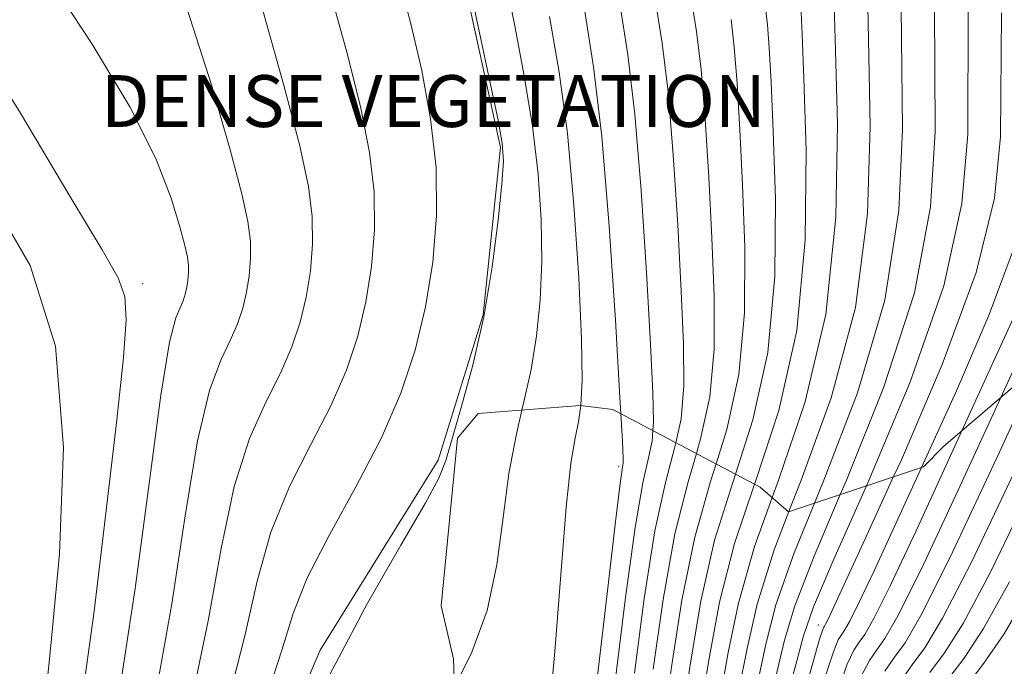
# Model space of a CAD drawing. Extents: x 2044800 to 2047700, y 342300 to 345200.
# Drawn here: x 2046340 to 2046492, y 343388 to 343488 of the extents above; entities that cross this region are included whole.
import ezdxf

# ---------------------------------------------------------------- set-up
doc = ezdxf.new("R2010")
doc.units = 0
doc.header["$MEASUREMENT"] = 0
doc.linetypes.add('DGN Style 2', pattern=[51.195507, 30.717304, -20.478203])
doc.linetypes.add('DGN Style 3', pattern=[71.67371, 51.195507, -20.478203])
for name, color, linetype, lineweight in [('DENSE LABEL', 7, 'Continuous', 0), ('DTM OBSCURED BREAKLINE', 7, 'Continuous', 0), ('DTM OBSCURED SPOT', 7, 'Continuous', 0), ('DTM SPOT ELEVATION', 2, 'Continuous', 13), ('INDEX CONTOUR', 41, 'Continuous', 13), ('INDEX CONTOUR DASHED', 41, 'DGN Style 3', 13), ('INTERMEDIATE CONTOUR', 44, 'Continuous', 0), ('INTERMEDIATE CONTOUR DASHED', 44, 'DGN Style 3', 0), ('OBSCURED GROUND BOUNDARY', 84, 'DGN Style 2', 0)]:
    doc.layers.add(name, color=color, linetype=linetype, lineweight=lineweight)
doc.styles.add('Style-WORKING', font='WORKING.shx')

msp = doc.modelspace()

# ---------------------------------------------------------------- linework, layer by layer
at = {"layer": 'DTM OBSCURED BREAKLINE'}
msp.add_polyline3d([(2046368.214, 343289.788, 1130.22), (2046368.03, 343290.06, 1130.22), (2046362.88, 343305.56, 1130.22), (2046366, 343344.33, 1130.22), (2046385.98, 343390.88, 1130.22), (2046404.19, 343420.21, 1130.22), (2046411.16, 343442.63, 1130.22), (2046413.82, 343468.48, 1130.22), (2046407.83, 343496.05, 1130.22), (2046393.21, 343523.61, 1130.22), (2046385.48, 343545.15, 1130.22), (2046373.87, 343568.41, 1130.22), (2046362.68, 343586.5, 1130.22), (2046347.59, 343604.58, 1130.22), (2046332.07, 343621.8, 1130.22), (2046320, 343634.72, 1130.22)], dxfattribs=at)
at = {"layer": 'DTM OBSCURED SPOT'}
msp.add_point((2046358.54, 343447.46, 1141.48), dxfattribs=at)
at = {"layer": 'DTM SPOT ELEVATION'}
for p in [(2046432.121, 343419.232, 1124.297), (2046462.961, 343394.748, 1100.6)]:
    msp.add_point(p, dxfattribs=at)
at = {"layer": 'INDEX CONTOUR'}
for points in [[(2046434.52, 343387.304, 1120), (2046436.056, 343398.841, 1120), (2046437.702, 343409.297, 1120), (2046439.3241, 343416.764, 1120), (2046440.7349, 343422.035, 1120), (2046440.924, 343422.899, 1120)], [(2046460.078, 343381.867, 1100), (2046462.031, 343388.715, 1100), (2046463.148, 343392.556, 1100), (2046463.6261, 343394.064, 1100), (2046463.782, 343394.3991, 1100), (2046463.895, 343394.557, 1100), (2046464.079, 343394.878, 1100), (2046464.409, 343395.537, 1100), (2046465.075, 343396.961, 1100), (2046470.196, 343408.043, 1100), (2046474.588, 343417.651, 1100)], [(2046475.645, 343386.027, 1090), (2046477.463, 343388.591, 1090), (2046479.389, 343391.221, 1090), (2046482.148, 343395.784, 1090), (2046486.613, 343404.449, 1090), (2046493.206, 343418.3051, 1090)], [(2046447.759, 343383.475, 1110), (2046449.034, 343390.498, 1110), (2046450.59, 343398.127, 1110), (2046453.066, 343406.857, 1110), (2046455.816, 343414.421, 1110)]]:
    msp.add_polyline3d(points, dxfattribs=at)
at = {"layer": 'INDEX CONTOUR DASHED'}
for points in [[(2046355.112, 343385.536, 1140), (2046357.37, 343400.382, 1140), (2046359.52, 343416.603, 1140), (2046361.348, 343430.255, 1140), (2046362.699, 343438.408, 1140), (2046363.64, 343442.187, 1140), (2046364.769, 343444.819, 1140), (2046365.114, 343445.86, 1140), (2046365.362, 343446.9, 1140), (2046365.538, 343447.981, 1140), (2046365.63, 343449.104, 1140), (2046365.616, 343450.261, 1140), (2046365.46, 343451.531, 1140), (2046365.056, 343453.351, 1140), (2046364.284, 343456.245, 1140), (2046362.949, 343460.671, 1140), (2046360.565, 343466.812, 1140), (2046356.572, 343474.788, 1140), (2046350.723, 343484.4651, 1140), (2046344.012, 343494.705, 1140)], [(2046387.392, 343386.992, 1130), (2046393.287, 343398.112, 1130), (2046398.418, 343407.062, 1130), (2046402.2071, 343413.504, 1130), (2046404.32, 343417.429, 1130), (2046405.398, 343420.165, 1130), (2046407.763, 343428.338, 1130), (2046409.537, 343434.847, 1130), (2046411.247, 343442.311, 1130), (2046412.571, 343450.08, 1130), (2046413.488, 343457.249, 1130), (2046414.053, 343462.854, 1130), (2046414.292, 343466.383, 1130), (2046414.117, 343469.156, 1130), (2046413.4131, 343472.949, 1130), (2046412.154, 343478.928, 1130), (2046409.399, 343491.773, 1130)], [(2046440.924, 343422.899, 1120), (2046441.731, 343426.574, 1120), (2046442.165, 343431.695, 1120), (2046442.128, 343438.095, 1120), (2046441.769, 343446.317, 1120), (2046441.218, 343456.524, 1120), (2046440.527, 343467.361, 1120), (2046439.731, 343477.093, 1120), (2046438.839, 343484.62, 1120), (2046437.757, 343491.384, 1120)], [(2046455.816, 343414.421, 1110), (2046456.794, 343417.113, 1110), (2046460.882, 343429.0319, 1110), (2046464.13, 343442.679, 1110), (2046465.6661, 343457.707, 1110), (2046465.9151, 343472.1159, 1110), (2046465.63, 343483.495, 1110), (2046465.41, 343490.53, 1110)], [(2046474.588, 343417.651, 1100), (2046475.781, 343420.261, 1100), (2046482.107, 343434.987, 1100), (2046487.347, 343449.197, 1100), (2046490.1529, 343460.637, 1100), (2046491.085, 343470.134, 1100), (2046491.273, 343489.303, 1100)]]:
    msp.add_polyline3d(points, dxfattribs=at)
at = {"layer": 'INTERMEDIATE CONTOUR'}
for points in [[(2046473.241, 343387.634, 1092), (2046474.727, 343389.753, 1092), (2046476.346, 343392.011, 1092), (2046478.981, 343396.584, 1092), (2046483.678, 343405.98, 1092), (2046490.939, 343421.444, 1092), (2046497.195, 343435.065, 1092)], [(2046469.541, 343386.749, 1094), (2046470.837, 343389.242, 1094), (2046471.991, 343390.914, 1094), (2046473.234, 343392.65, 1094), (2046475.264, 343396.176, 1094), (2046478.888, 343403.43, 1094), (2046484.535, 343415.46, 1094), (2046491.167, 343429.898, 1094)], [(2046421.327, 343380.448, 1126), (2046422.252, 343390.675, 1126), (2046423.14, 343402.5, 1126), (2046423.968, 343412.929, 1126), (2046424.714, 343419.717, 1126), (2046425.36, 343423.616, 1126), (2046425.888, 343426.124, 1126), (2046426.2629, 343428.646, 1126)], [(2046406.732, 343385.125, 1128), (2046409.4, 343390.551, 1128), (2046411.767, 343396.976, 1128), (2046413.286, 343404.052, 1128), (2046414.269, 343411.332, 1128), (2046415.145, 343418.151, 1128), (2046416.239, 343424.027, 1128), (2046417.148, 343427.938, 1128)], [(2046428.714, 343386.027, 1124), (2046430.243, 343399.127, 1124), (2046431.556, 343410.273, 1124), (2046432.337, 343416.611, 1124), (2046432.681, 343419.1189, 1124), (2046432.785, 343419.739, 1124), (2046432.797, 343420.419, 1124), (2046432.665, 343423.143, 1124), (2046432.429, 343427.382, 1124)], [(2046430.299, 343376.026, 1122), (2046433.15, 343398.984, 1122), (2046434.629, 343409.785, 1122), (2046435.831, 343416.687, 1122), (2046436.708, 343420.577, 1122), (2046437.258, 343423.157, 1122), (2046437.382, 343424.768, 1122)], [(2046465.9979, 343384.747, 1096), (2046467.41, 343388.685, 1096), (2046468.4341, 343390.849, 1096), (2046469.254, 343392.076, 1096), (2046470.121, 343393.286, 1096), (2046471.536, 343395.7431, 1096), (2046474.062, 343400.799, 1096), (2046478.048, 343409.294, 1096), (2046485.131, 343424.723, 1096)], [(2046437.423, 343387.943, 1118), (2046438.963, 343398.698, 1118), (2046440.774, 343408.809, 1118), (2046442.818, 343416.841, 1118), (2046444.099, 343421.2229, 1118)], [(2046439.029, 343379.751, 1116), (2046440.326, 343388.5819, 1116), (2046441.87, 343398.555, 1116), (2046443.847, 343408.321, 1116), (2046446.312, 343416.918, 1116), (2046447.144, 343419.616, 1116)], [(2046464.014, 343386.731, 1098), (2046465.279, 343390.62, 1098), (2046466.0301, 343392.457, 1098), (2046466.518, 343393.238, 1098), (2046467.008, 343393.921, 1098), (2046467.807, 343395.31, 1098), (2046469.235, 343398.168, 1098), (2046471.562, 343403.127, 1098), (2046478.9, 343419.088, 1098)], [(2046441.939, 343380.992, 1114), (2046443.228, 343389.221, 1114), (2046444.777, 343398.413, 1114), (2046446.92, 343407.833, 1114), (2046450.138, 343418.036, 1114)], [(2046444.849, 343382.234, 1112), (2046446.131, 343389.8589, 1112), (2046447.683, 343398.27, 1112), (2046449.993, 343407.345, 1112), (2046453.096, 343416.475, 1112)], [(2046457.51, 343381.523, 1102), (2046459.3991, 343388.441, 1102), (2046460.645, 343393.053, 1102), (2046462.217, 343397.555, 1102), (2046465.357, 343404.904, 1102), (2046470.416, 343416.26, 1102)], [(2046456.489, 343387.2, 1104), (2046457.743, 343392.414, 1104), (2046459.31, 343397.698, 1104), (2046462.284, 343405.392, 1104), (2046466.351, 343414.905, 1104)], [(2046480.199, 343387.429, 1088), (2046482.432, 343390.431, 1088), (2046485.316, 343394.983, 1088), (2046489.548, 343402.918, 1088), (2046495.4721, 343415.166, 1088)], [(2046453.579, 343385.958, 1106), (2046454.8401, 343391.776, 1106), (2046456.404, 343397.841, 1106), (2046459.211, 343405.881, 1106), (2046462.349, 343413.571, 1106)], [(2046450.669, 343384.717, 1108), (2046451.937, 343391.137, 1108), (2046453.497, 343397.984, 1108), (2046456.139, 343406.369, 1108), (2046458.418, 343412.261, 1108)], [(2046482.936, 343386.268, 1086), (2046485.4761, 343389.641, 1086), (2046488.484, 343394.182, 1086), (2046492.483, 343401.387, 1086)], [(2046485.672, 343385.106, 1084), (2046488.519, 343388.851, 1084), (2046491.651, 343393.382, 1084), (2046495.418, 343399.8549, 1084)]]:
    msp.add_polyline3d(points, dxfattribs=at)
at = {"layer": 'INTERMEDIATE CONTOUR DASHED'}
for points in [[(2046377.638, 343383.561, 1132), (2046380.058, 343390.877, 1132), (2046381.799, 343396.511, 1132), (2046383.979, 343402.045, 1132), (2046387.3871, 343408.678, 1132), (2046391.482, 343416.082, 1132), (2046395.396, 343423.548, 1132), (2046398.44, 343430.54, 1132), (2046400.648, 343437.208, 1132), (2046402.237, 343443.875, 1132), (2046403.364, 343450.8, 1132), (2046403.953, 343457.9919, 1132), (2046403.8669, 343465.398, 1132), (2046403.041, 343472.93, 1132), (2046401.676, 343480.352, 1132), (2046400.044, 343487.394, 1132), (2046398.338, 343493.882, 1132)], [(2046417.148, 343427.938, 1128), (2046417.449, 343429.231, 1128), (2046418.567, 343434.218, 1128), (2046419.42, 343439.385, 1128), (2046419.967, 343444.899, 1128), (2046420.201, 343450.87, 1128), (2046420.11, 343457.377, 1128), (2046419.654, 343464.379, 1128), (2046418.789, 343471.802, 1128), (2046417.517, 343479.531, 1128), (2046416.0339, 343487.266, 1128), (2046414.585, 343494.664, 1128)], [(2046372.006, 343384.0551, 1134), (2046374.386, 343393.253, 1134), (2046376.229, 343401.534, 1134), (2046378.321, 343409.098, 1134), (2046381.215, 343416.11, 1134), (2046384.522, 343422.608, 1134), (2046387.621, 343428.593, 1134), (2046390.022, 343434.11, 1134), (2046391.765, 343439.371, 1134), (2046393.018, 343444.6309, 1134), (2046393.908, 343450.095, 1134), (2046394.372, 343455.7701, 1134), (2046394.305, 343461.614, 1134), (2046393.611, 343467.699, 1134), (2046392.2459, 343474.557, 1134), (2046390.175, 343482.831, 1134), (2046387.441, 343492.784, 1134)], [(2046366.375, 343384.548, 1136), (2046368.714, 343395.63, 1136), (2046370.659, 343406.557, 1136), (2046372.663, 343416.1501, 1136), (2046375.043, 343423.543, 1136), (2046377.561, 343429.134, 1136), (2046379.845, 343433.638, 1136), (2046381.605, 343437.679, 1136), (2046382.881, 343441.534, 1136), (2046383.799, 343445.388, 1136), (2046384.451, 343449.39, 1136), (2046384.791, 343453.5481, 1136), (2046384.742, 343457.829, 1136), (2046384.182, 343462.469, 1136), (2046382.815, 343468.762, 1136), (2046380.305, 343478.267, 1136), (2046376.544, 343491.686, 1136)], [(2046437.382, 343424.768, 1122), (2046437.481, 343426.057, 1122), (2046437.396, 343430.619, 1122), (2046437.029, 343438.11, 1122), (2046436.407, 343449.161, 1122), (2046435.583, 343461.856, 1122), (2046434.616, 343473.6419, 1122), (2046433.529, 343482.815, 1122), (2046432.211, 343491.058, 1122)], [(2046444.099, 343421.2229, 1118), (2046444.763, 343423.492, 1118), (2046446.203, 343429.991, 1118), (2046446.849, 343437.333, 1118), (2046446.86, 343445.572, 1118), (2046446.51, 343454.525, 1118), (2046446.028, 343463.888, 1118), (2046445.47, 343472.867, 1118), (2046444.845, 343480.544, 1118), (2046444.1481, 343486.425, 1118), (2046443.303, 343491.71, 1118)], [(2046349.177, 343383.391, 1142), (2046351.026, 343396.883, 1142), (2046352.917, 343412.439, 1142), (2046354.52, 343426.418, 1142), (2046355.5571, 343436.03, 1142), (2046355.97, 343441.891, 1142), (2046355.754, 343445.469, 1142), (2046354.764, 343448.3601, 1142), (2046352.28, 343452.684, 1142), (2046347.442, 343460.689, 1142), (2046339.674, 343473.779, 1142), (2046329.54, 343489.986, 1142)], [(2046360.743, 343385.042, 1138), (2046363.042, 343398.006, 1138), (2046365.089, 343411.58, 1138), (2046367.006, 343423.202, 1138), (2046368.871, 343430.976, 1138), (2046370.6, 343435.66, 1138), (2046372.07, 343438.682, 1138), (2046373.187, 343441.249, 1138), (2046373.997, 343443.697, 1138), (2046374.581, 343446.144, 1138), (2046374.994, 343448.686, 1138), (2046375.21, 343451.3261, 1138), (2046375.179, 343454.045, 1138), (2046374.812, 343457.032, 1138), (2046373.862, 343461.311, 1138), (2046372.046, 343468.117, 1138), (2046369.166, 343478.1499, 1138), (2046365.373, 343489.981, 1138)], [(2046432.429, 343427.382, 1124), (2046432.288, 343429.902, 1124), (2046431.596, 343441.797, 1124), (2046430.64, 343456.35, 1124), (2046429.502, 343470.191, 1124), (2046428.23, 343480.94, 1124), (2046426.75, 343490.1699, 1124)], [(2046450.138, 343418.036, 1114), (2046452.817, 343426.407, 1114), (2046455.149, 343436.826, 1114), (2046456.217, 343448.6089, 1114), (2046456.324, 343460.524, 1114), (2046455.991, 343470.94, 1114), (2046455.65, 343478.615, 1114), (2046455.356, 343483.878, 1114), (2046455.074, 343487.445, 1114), (2046454.767, 343490.035, 1114)], [(2046453.096, 343416.475, 1112), (2046453.299, 343417.072, 1112), (2046456.844, 343427.865, 1112), (2046459.622, 343440.243, 1112), (2046460.902, 343454.247, 1112), (2046461.056, 343468.001, 1112), (2046460.732, 343479.147, 1112), (2046460.461, 343485.979, 1112), (2046460.299, 343489.383, 1112)], [(2046458.418, 343412.261, 1108), (2046460.291, 343417.104, 1108), (2046464.934, 343429.808, 1108), (2046468.687, 343443.795, 1108), (2046470.538, 343458.238, 1108), (2046470.946, 343471.713, 1108), (2046470.74, 343482.652, 1108), (2046470.583, 343490.284, 1108)], [(2046462.349, 343413.571, 1106), (2046463.787, 343417.096, 1106), (2046468.986, 343430.584, 1106), (2046473.244, 343444.9121, 1106), (2046475.409, 343458.768, 1106), (2046475.976, 343471.309, 1106), (2046475.755, 343490.039, 1106)], [(2046466.351, 343414.905, 1104), (2046467.284, 343417.088, 1104), (2046473.038, 343431.359, 1104), (2046477.8, 343446.028, 1104), (2046480.281, 343459.299, 1104), (2046481.007, 343470.9059, 1104), (2046480.958, 343480.968, 1104), (2046480.928, 343489.794, 1104)], [(2046470.416, 343416.26, 1102), (2046470.781, 343417.08, 1102), (2046477.09, 343432.135, 1102), (2046482.357, 343447.145, 1102), (2046485.153, 343459.829, 1102), (2046486.038, 343470.502, 1102), (2046486.1, 343489.549, 1102)], [(2046478.9, 343419.088, 1098), (2046479.155, 343419.643, 1098), (2046484.288, 343430.8871, 1098), (2046489.376, 343442.685, 1098), (2046493.35, 343453.435, 1098), (2046495.454, 343462.093, 1098), (2046496.169, 343469.8459, 1098), (2046496.287, 343478.44, 1098), (2046496.445, 343489.058, 1098)], [(2046426.2629, 343428.646, 1126), (2046426.269, 343428.689, 1126), (2046426.4449, 343432.549, 1126), (2046426.349, 343438.887, 1126), (2046425.928, 343448.372, 1126), (2046425.191, 343459.6009, 1126), (2046424.165, 343470.655, 1126), (2046422.8791, 343480.134, 1126), (2046421.393, 343488.705, 1126)], [(2046447.144, 343419.616, 1116), (2046448.7901, 343424.95, 1116), (2046450.676, 343433.409, 1116), (2046451.533, 343442.9711, 1116), (2046451.592, 343453.048, 1116), (2046451.251, 343462.732, 1116), (2046450.839, 343471.252, 1116), (2046450.413, 343478.372, 1116), (2046449.96, 343483.994, 1116), (2046449.458, 343488.23, 1116)], [(2046485.131, 343424.723, 1096), (2046488.114, 343431.244, 1096), (2046492.796, 343441.5121, 1096), (2046496.645, 343450.382, 1096), (2046499.353, 343457.672, 1096), (2046500.754, 343463.548, 1096), (2046501.253, 343469.558, 1096), (2046501.396, 343477.598, 1096), (2046501.617, 343488.813, 1096)], [(2046491.167, 343429.898, 1094), (2046497.073, 343442.844, 1094), (2046501.304, 343452.137, 1094), (2046503.914, 343458.079, 1094), (2046505.355, 343461.91, 1094), (2046506.054, 343465.0031, 1094), (2046506.337, 343469.27, 1094), (2046506.505, 343476.755, 1094), (2046506.79, 343488.568, 1094)], [(2046339.119, 343319.799, 1144), (2046340.304, 343326.544, 1144), (2046341.217, 343333.206, 1144), (2046341.785, 343339.958, 1144), (2046342.047, 343347.028, 1144), (2046342.059, 343354.433, 1144), (2046341.861, 343366.77, 1144), (2046341.909, 343370.02, 1144), (2046342.092, 343371.94, 1144), (2046342.3781, 343373.738, 1144), (2046342.766, 343376.6639, 1144), (2046343.377, 343382.128, 1144), (2046344.365, 343391.586, 1144), (2046345.657, 343405.727, 1144), (2046346.281, 343422.18, 1144), (2046345.039, 343437.811, 1144), (2046341.135, 343450.253, 1144), (2046335.374, 343460.213, 1144)]]:
    msp.add_polyline3d(points, dxfattribs=at)
at = {"layer": 'OBSCURED GROUND BOUNDARY'}
msp.add_polyline3d([(2046500.035, 343437.499, 1083.902), (2046482.355, 343422.344, 1084.063), (2046479.197, 343419.187, 1084.094), (2046458.359, 343412.241, 1084.224), (2046453.939, 343416.03, 1084.222), (2046431.207, 343428.027, 1084.255), (2046426.155, 343428.659, 1084.273), (2046410.369, 343427.396, 1084.349), (2046407.212, 343423.607, 1084.384), (2046404.686, 343397.718, 1084.445), (2046406.581, 343389.509, 1084.445), (2046407.212, 343371.197, 1084.47), (2046406.581, 343367.408, 1084.751), (2046387.637, 343333.31, 1115.292), (2046387.006, 343330.784, 1115.228), (2046375.008, 343303, 1116.593), (2046363.642, 343280.899, 1118.428), (2046363.642, 343279.637, 1118.266), (2046347.224, 343276.479, 1124.603), (2046336.49, 343296.686, 1131.601)], dxfattribs=at)

# ---------------------------------------------------------------- texts
at = {"layer": 'DENSE LABEL', "style": 'Style-WORKING'}
msp.add_text('DENSE VEGETATION', height=8, dxfattribs=at).set_placement((2046352.098, 343471.656, 1116.36))

doc.saveas('drawing.dxf')
